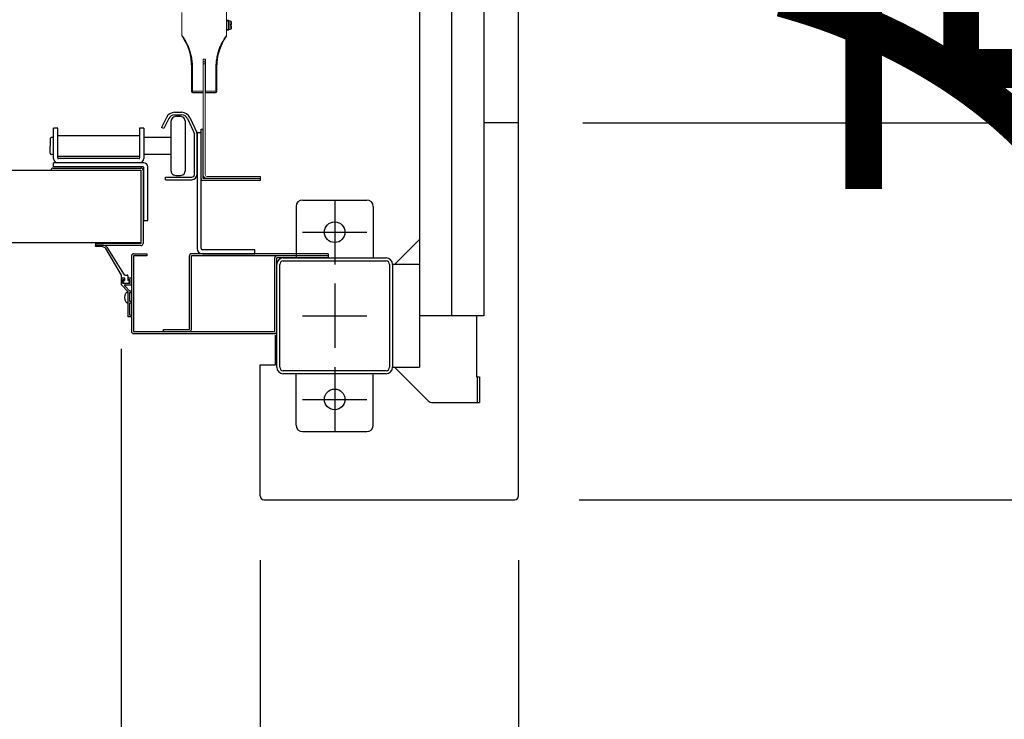
# Model space of a CAD drawing. Extents: x 755 to 41334, y -5742 to 22569.
# Drawn here: x 16760 to 17525, y 10037 to 10581 of the extents above; entities that cross this region are included whole.
import ezdxf

# ---------------------------------------------------------------- set-up
doc = ezdxf.new("R2010")
doc.units = 0
doc.header["$LTSCALE"] = 20
doc.header["$PDMODE"] = 3
doc.header["$PDSIZE"] = 2
doc.linetypes.add('CENTER', pattern=[2, 1.25, -0.25, 0.25, -0.25])
doc.linetypes.add('SLD-Solid', pattern=[0])
doc.layers.get('0').update_dxf_attribs({"linetype": 'CONTINUOUS'})
doc.layers.get('DEFPOINTS').update_dxf_attribs({"linetype": 'CONTINUOUS'})
for name, color, linetype in [('センター', 3, 'CENTER'), ('寸法', 4, 'CONTINUOUS'), ('部品', 7, 'CONTINUOUS'), ('部品1', 7, 'CONTINUOUS')]:
    doc.layers.add(name, color=color, linetype=linetype)
doc.styles.add('STYLE1', font='isocp.shx', dxfattribs={"bigfont": 'bigfont.shx'})
doc.dimstyles.new('INABA_S100-2023', dxfattribs={"dimscale": 100, "dimtxt": 3, "dimasz": 2.5, "dimexe": 1.5, "dimexo": 0.5, "dimgap": 1, "dimtad": 3, "dimdec": 1, "dimdsep": 46, "dimtxsty": 'STYLE1', "dimblk1": 'DOTSMALL', "dimblk2": 'DOTSMALL', "dimsah": 1, "dimcen": 0, "dimclrt": 7, "dimadec": 0, "dimazin": 0, "dimtfac": 1, "dimtdec": 1, "dimtix": 1, "dimtmove": 0, "dimatfit": 3, "dimldrblk": 'DOTSMALL', "dimfxl": 1, "dimtolj": 1, "dimtzin": 0, "dimarcsym": 0})

# ---------------------------------------------------------------- blocks, each defined once
blk = doc.blocks.new('_DOTSMALL')
at = {"color": 0, "linetype": 'ByBlock', "ltscale": 50, "const_width": 0.5}
blk.add_lwpolyline([(-0.0625, 0, 1), (0.0625, 0, 1)], format="xyb", close=True, dxfattribs=at)
blk = doc.blocks.new('*D38')
at = {"layer": 'DEFPOINTS', "color": 0, "ltscale": 50}
for p in [(17147.6, 13000.3), (17147.6, 10500.3), (20495.98, 10500.3)]:
    blk.add_point(p, dxfattribs=at)
at = {"layer": '寸法', "color": 0, "lineweight": -2, "ltscale": 50}
for p, q in [((17197.6, 13000.3), (20645.98, 13000.3)), ((20495.98, 13000.3), (20495.98, 10500.3)), ((17197.6, 10500.3), (20645.98, 10500.3))]:
    blk.add_line(p, q, dxfattribs=at)
at = {"layer": '寸法', "color": 0, "lineweight": -2, "ltscale": 50, "xscale": 250, "yscale": 250, "zscale": 250}
for p, rotation in [((20495.98, 13000.3), 90), ((20495.98, 10500.3), 270)]:
    blk.add_blockref('_DOTSMALL', p, dxfattribs=dict(at, rotation=rotation))
at = {"layer": '寸法', "color": 7, "ltscale": 50, "insert": (19995.95, 11750.3), "char_height": 300, "attachment_point": 5, "rotation": 90, "style": 'STYLE1'}
blk.add_mtext('\\A1;500×5\\P=2500', dxfattribs=at)
blk = doc.blocks.new('*D39')
at = {"layer": 'DEFPOINTS', "color": 0, "ltscale": 50}
for p in [(17147.6, 10500.3), (17144.6, 10207.3), (20495.98, 10207.3)]:
    blk.add_point(p, dxfattribs=at)
at = {"layer": '寸法', "color": 0, "lineweight": -2, "ltscale": 50}
for p, q in [((17197.6, 10500.3), (20645.98, 10500.3)), ((20495.98, 10500.3), (20495.98, 10207.3)), ((17194.6, 10207.3), (20645.98, 10207.3)), ((20495.98, 10207.3), (20495.98, 9196.21))]:
    blk.add_line(p, q, dxfattribs=at)
at = {"layer": '寸法', "color": 0, "lineweight": -2, "ltscale": 50, "xscale": 250, "yscale": 250, "zscale": 250}
for p, rotation in [((20495.98, 10500.3), 90), ((20495.98, 10207.3), 270)]:
    blk.add_blockref('_DOTSMALL', p, dxfattribs=dict(at, rotation=rotation))
at = {"layer": '寸法', "color": 7, "ltscale": 50, "insert": (20245.95, 9576.75), "char_height": 300, "attachment_point": 5, "rotation": 90, "style": 'STYLE1'}
blk.add_mtext('\\A1;293', dxfattribs=at)
blk = doc.blocks.new('*D40')
at = {"layer": 'DEFPOINTS', "color": 0, "ltscale": 50}
for p in [(17144.6, 16093.3), (17144.6, 10207.3), (21712.07, 10207.3)]:
    blk.add_point(p, dxfattribs=at)
at = {"layer": '寸法', "color": 0, "lineweight": -2, "ltscale": 50}
for p, q in [((17194.6, 16093.3), (21862.07, 16093.3)), ((21712.07, 16093.3), (21712.07, 10207.3)), ((17194.6, 10207.3), (21862.07, 10207.3))]:
    blk.add_line(p, q, dxfattribs=at)
at = {"layer": '寸法', "color": 0, "lineweight": -2, "ltscale": 50, "xscale": 250, "yscale": 250, "zscale": 250}
for p, rotation in [((21712.07, 16093.3), 90), ((21712.07, 10207.3), 270)]:
    blk.add_blockref('_DOTSMALL', p, dxfattribs=dict(at, rotation=rotation))
at = {"layer": '寸法', "color": 7, "ltscale": 50, "insert": (21462.07, 13150.3), "char_height": 300, "attachment_point": 5, "rotation": 90, "style": 'STYLE1'}
blk.add_mtext('\\A1;5886', dxfattribs=at)
blk = doc.blocks.new('*D53')
at = {"layer": 'DEFPOINTS', "color": 0, "ltscale": 50}
for p in [(17226.6, 11880.3), (18792.33, 11880.3), (17226.6, 11012.3)]:
    blk.add_point(p, dxfattribs=at)
at = {"layer": '寸法', "color": 0, "lineweight": -2, "ltscale": 50}
for p, q in [((18792.33, 11880.3), (18792.33, 12130.3)), ((17276.6, 11880.3), (18942.33, 11880.3)), ((18792.33, 11012.3), (18792.33, 11880.3)), ((17276.6, 11012.3), (18942.33, 11012.3)), ((18792.33, 11012.3), (18792.33, 10762.3))]:
    blk.add_line(p, q, dxfattribs=at)
at = {"layer": '寸法', "color": 0, "lineweight": -2, "ltscale": 50, "xscale": 250, "yscale": 250, "zscale": 250}
for p, rotation in [((18792.33, 11880.3), 270), ((18792.33, 11012.3), 90)]:
    blk.add_blockref('_DOTSMALL', p, dxfattribs=dict(at, rotation=rotation))
at = {"layer": '寸法', "color": 7, "ltscale": 50, "insert": (18042.33, 11446.3), "char_height": 300, "attachment_point": 5, "rotation": 90, "style": 'STYLE1'}
blk.add_mtext('\\A1;有効開口部\\P間口\\P868', dxfattribs=at)
blk = doc.blocks.new('*D70')
at = {"layer": 'DEFPOINTS', "color": 0, "ltscale": 50}
for p in [(4861.6, 10210.3), (17147.6, 10210.3), (17147.6, 6955.44)]:
    blk.add_point(p, dxfattribs=at)
at = {"layer": '寸法', "color": 0, "lineweight": -2, "ltscale": 50}
for p, q in [((4861.6, 10160.3), (4861.6, 6805.44)), ((17147.6, 10160.3), (17147.6, 6805.44)), ((4861.6, 6955.44), (17147.6, 6955.44))]:
    blk.add_line(p, q, dxfattribs=at)
at = {"layer": '寸法', "color": 0, "lineweight": -2, "ltscale": 50, "xscale": 250, "yscale": 250, "zscale": 250, "rotation": 180}
blk.add_blockref('_DOTSMALL', (4861.6, 6955.44), dxfattribs=at)
at = {"layer": '寸法', "color": 0, "lineweight": -2, "ltscale": 50, "xscale": 250, "yscale": 250, "zscale": 250}
blk.add_blockref('_DOTSMALL', (17147.6, 6955.44), dxfattribs=at)
at = {"layer": '寸法', "color": 7, "ltscale": 50, "insert": (11004.6, 7205.47), "char_height": 300, "attachment_point": 5, "style": 'STYLE1'}
blk.add_mtext('\\A1;12286', dxfattribs=at)
blk = doc.blocks.new('*D71')
at = {"layer": 'DEFPOINTS', "color": 0, "ltscale": 50}
for p in [(16946.6, 10210.3), (17147.6, 10210.3), (17147.6, 8254.3)]:
    blk.add_point(p, dxfattribs=at)
at = {"layer": '寸法', "color": 0, "lineweight": -2, "ltscale": 50}
for p, q in [((16946.6, 10160.3), (16946.6, 8104.3)), ((17147.6, 10160.3), (17147.6, 8104.3)), ((16946.6, 8254.3), (17147.6, 8254.3)), ((17147.6, 8254.3), (18085.22, 8254.3))]:
    blk.add_line(p, q, dxfattribs=at)
at = {"layer": '寸法', "color": 0, "lineweight": -2, "ltscale": 50, "xscale": 250, "yscale": 250, "zscale": 250, "rotation": 180}
blk.add_blockref('_DOTSMALL', (16946.6, 8254.3), dxfattribs=at)
at = {"layer": '寸法', "color": 0, "lineweight": -2, "ltscale": 50, "xscale": 250, "yscale": 250, "zscale": 250}
blk.add_blockref('_DOTSMALL', (17147.6, 8254.3), dxfattribs=at)
at = {"layer": '寸法', "color": 7, "ltscale": 50, "insert": (17741.41, 8504.33), "char_height": 300, "attachment_point": 5, "style": 'STYLE1'}
blk.add_mtext('\\A1;201', dxfattribs=at)
blk = doc.blocks.new('*D73')
at = {"layer": 'DEFPOINTS', "color": 0, "ltscale": 50}
for p in [(11170.6, 10374.71), (16838.6, 10374.71), (11170.6, 8254.3)]:
    blk.add_point(p, dxfattribs=at)
at = {"layer": '寸法', "color": 0, "lineweight": -2, "ltscale": 50}
for p, q in [((11170.6, 10324.71), (11170.6, 8104.3)), ((16838.6, 10324.71), (16838.6, 8104.3)), ((16838.6, 8254.3), (11170.6, 8254.3))]:
    blk.add_line(p, q, dxfattribs=at)
at = {"layer": '寸法', "color": 0, "lineweight": -2, "ltscale": 50, "xscale": 250, "yscale": 250, "zscale": 250, "rotation": 180}
blk.add_blockref('_DOTSMALL', (11170.6, 8254.3), dxfattribs=at)
at = {"layer": '寸法', "color": 0, "lineweight": -2, "ltscale": 50, "xscale": 250, "yscale": 250, "zscale": 250}
blk.add_blockref('_DOTSMALL', (16838.6, 8254.3), dxfattribs=at)
at = {"layer": '寸法', "color": 7, "ltscale": 50, "insert": (14004.6, 8754.3), "char_height": 300, "attachment_point": 5, "style": 'STYLE1'}
blk.add_mtext('\\A1;有効開口部間口\\P5668', dxfattribs=at)
blk = doc.blocks.new('*D74')
at = {"layer": 'DEFPOINTS', "color": 0, "ltscale": 50}
for p in [(16838.6, 10374.71), (16946.6, 10210.3), (16946.6, 8254.3)]:
    blk.add_point(p, dxfattribs=at)
at = {"layer": '寸法', "color": 0, "lineweight": -2, "ltscale": 50}
for p, q in [((16838.6, 10324.71), (16838.6, 8104.3)), ((16946.6, 10160.3), (16946.6, 8104.3)), ((16838.6, 8254.3), (16588.6, 8254.3)), ((16838.6, 8254.3), (16946.6, 8254.3)), ((16946.6, 8254.3), (17196.6, 8254.3))]:
    blk.add_line(p, q, dxfattribs=at)
at = {"layer": '寸法', "color": 0, "lineweight": -2, "ltscale": 50, "xscale": 250, "yscale": 250, "zscale": 250}
blk.add_blockref('_DOTSMALL', (16838.6, 8254.3), dxfattribs=at)
at = {"layer": '寸法', "color": 0, "lineweight": -2, "ltscale": 50, "xscale": 250, "yscale": 250, "zscale": 250, "rotation": 180}
blk.add_blockref('_DOTSMALL', (16946.6, 8254.3), dxfattribs=at)
at = {"layer": '寸法', "color": 7, "ltscale": 50, "insert": (16542.7, 8476.87), "char_height": 300, "attachment_point": 5, "style": 'STYLE1'}
blk.add_mtext('\\A1;108', dxfattribs=at)

msp = doc.modelspace()

# ---------------------------------------------------------------- linework, layer by layer
at = {"layer": 'センター', "ltscale": 50}
msp.add_line((17095.6, 10350.3), (17095.6, 15950.3), dxfattribs=at)
at = {"layer": 'センター', "ltscale": 5}
for p, q in [((17004.6, 10440.3), (17004.6, 10390.3)), ((16979.6, 10415.3), (17029.6, 10415.3)), ((17004.6, 10375.3), (17004.6, 10325.3)), ((16979.6, 10350.3), (17029.6, 10350.3)), ((17004.6, 10310.3), (17004.6, 10260.3)), ((16979.6, 10285.3), (17029.6, 10285.3))]:
    msp.add_line(p, q, dxfattribs=at)
at = {"layer": '部品', "linetype": 'SLD-Solid', "lineweight": 15}
for p, q in [((16920.62, 10568.35), (16920.62, 10623.63)), ((16885.7, 10585.98), (16885.7, 10568.35)), ((16920.62, 10579.54), (16920.63, 10579.43)), ((16920.62, 10573.03), (16920.63, 10573.13)), ((16920.63, 10580.18), (16921.47, 10580.18)), ((16920.63, 10580.18), (16920.63, 10579.68)), ((16920.63, 10579.68), (16920.63, 10579.47)), ((16921.47, 10579.68), (16920.63, 10579.68)), ((16920.63, 10579.47), (16920.83, 10579.47)), ((16920.63, 10579.47), (16920.63, 10579.43)), ((16920.63, 10579.43), (16920.63, 10573.13)), ((16920.63, 10577.11), (16920.66, 10577.11)), ((16920.78, 10575.46), (16920.63, 10575.46)), ((16920.63, 10573.13), (16920.63, 10573.1)), ((16920.63, 10573.1), (16920.63, 10572.89)), ((16920.63, 10573.1), (16920.83, 10573.1)), ((16920.63, 10572.89), (16921.47, 10572.89)), ((16920.63, 10572.89), (16920.63, 10572.38)), ((16920.66, 10577.11), (16920.72, 10577.11)), ((16920.72, 10577.11), (16920.83, 10577.11)), ((16920.83, 10575.46), (16920.78, 10575.46)), ((16920.83, 10579.47), (16920.83, 10573.1)), ((16921.47, 10580.18), (16921.47, 10579.68)), ((16921.98, 10580.18), (16921.47, 10580.18)), ((16921.47, 10579.68), (16921.47, 10579.47)), ((16921.47, 10579.47), (16921.98, 10579.47)), ((16921.47, 10573.1), (16921.98, 10573.1)), ((16921.47, 10573.1), (16921.47, 10572.89)), ((16921.47, 10572.89), (16921.47, 10572.38)), ((16921.98, 10580.18), (16921.98, 10579.47)), ((16921.98, 10573.1), (16921.98, 10579.47)), ((16922.23, 10578.06), (16921.98, 10578.06)), ((16921.98, 10574.51), (16922.23, 10574.51)), ((16921.98, 10573.1), (16921.98, 10572.38)), ((16923.41, 10579.68), (16922.23, 10579.68)), ((16922.23, 10579.68), (16922.23, 10572.88)), ((16922.23, 10572.88), (16923.41, 10572.88)), ((16923.41, 10576.78), (16923.41, 10579.68)), ((16923.41, 10576.78), (16923.41, 10575.79)), ((16923.41, 10572.88), (16923.41, 10575.79)), ((16920.62, 10568.35), (16920.62, 10571.68)), ((16920.63, 10572.38), (16921.47, 10572.38)), ((16921.47, 10572.38), (16921.98, 10572.38)), ((16902.29, 10525), (16902.29, 10549.71)), ((16902.29, 10549.71), (16904.04, 10549.71)), ((16902.3, 10549.71), (16902.3, 10525.83)), ((16904.03, 10549.71), (16904.03, 10525.83)), ((16904.04, 10549.71), (16904.04, 10525)), ((16893.5, 10543.61), (16893.26, 10543.61)), ((16893.26, 10543.61), (16893.26, 10524.71)), ((16894.06, 10543.61), (16893.5, 10543.61)), ((16893.5, 10524.95), (16893.5, 10543.61)), ((16894.06, 10543.61), (16894.06, 10524.95)), ((16902.4, 10547.75), (16903.92, 10547.75)), ((16902.4, 10546.23), (16902.4, 10547.75)), ((16903.92, 10546.23), (16902.4, 10546.23)), ((16902.4, 10462.49), (16902.4, 10546.23)), ((16903.92, 10547.75), (16903.92, 10546.23)), ((16903.92, 10546.23), (16903.92, 10462.49)), ((16912.27, 10524.95), (16912.27, 10543.61)), ((16912.82, 10543.61), (16912.27, 10543.61)), ((16912.82, 10543.61), (16913.07, 10543.61)), ((16912.82, 10543.61), (16912.82, 10524.95)), ((16913.07, 10524.71), (16913.07, 10543.61)), ((16893.26, 10524.71), (16893.5, 10524.95)), ((16894.06, 10524.95), (16893.5, 10524.95)), ((16894.67, 10523.79), (16894.42, 10523.54)), ((16894.42, 10523.54), (16901.44, 10523.54)), ((16901.44, 10523.54), (16901.56, 10523.79)), ((16901.56, 10523.79), (16902.4, 10523.79)), ((16901.58, 10523.79), (16902.4, 10523.79)), ((16902.3, 10525.83), (16902.31, 10524.19)), ((16902.4, 10525.83), (16902.3, 10525.83)), ((16902.31, 10524.19), (16902.4, 10524.19)), ((16902.32, 10523.82), (16902.31, 10523.83)), ((16902.4, 10523.82), (16902.32, 10523.82)), ((16904.03, 10525.83), (16903.92, 10525.83)), ((16903.92, 10524.19), (16904.02, 10524.19)), ((16904.01, 10523.82), (16903.92, 10523.82)), ((16903.92, 10523.79), (16904.74, 10523.79)), ((16903.92, 10523.79), (16904.76, 10523.79)), ((16904.02, 10523.83), (16904.01, 10523.82)), ((16904.03, 10525.83), (16904.02, 10524.19)), ((16904.67, 10523.61), (16904.86, 10523.59)), ((16904.76, 10523.79), (16904.86, 10523.59)), ((16906.79, 10523.54), (16911.9, 10523.54)), ((16906.79, 10523.54), (16906.79, 10523.54)), ((16911.9, 10523.54), (16911.66, 10523.79)), ((16912.27, 10524.95), (16912.82, 10524.95)), ((16912.82, 10524.95), (16913.07, 10524.71)), ((16902.4, 10462.49), (16902.4, 10460.15)), ((16902.4, 10460.15), (16902.42, 10459.85)), ((16902.41, 10459.85), (16902.4, 10460.15)), ((16902.42, 10459.85), (16902.41, 10459.85)), ((16903.92, 10460.15), (16903.92, 10462.49)), ((16903.92, 10460.15), (16903.95, 10459.85)), ((16905.45, 10458.63), (16942.79, 10458.63)), ((16942.79, 10458.63), (16946.85, 10458.63)), ((16946.85, 10458.63), (16946.85, 10457.1)), ((16942.79, 10457.1), (16905.45, 10457.1)), ((16946.85, 10457.1), (16942.79, 10457.1))]:
    msp.add_line(p, q, dxfattribs=at)
at = {"layer": '部品', "linetype": 'Continuous'}
for p, q in [((16873.81, 10504.57), (16870.01, 10496.78)), ((16880.1, 10508.5), (16885.6, 10508.5)), ((16880.1, 10506.5), (16885.6, 10506.5)), ((16891.94, 10504.46), (16897.41, 10492.73)), ((16789.29, 10496.3), (16786.09, 10496.3)), ((16786.09, 10472.5), (16786.09, 10496.3)), ((16789.29, 10473), (16789.29, 10496.3)), ((16856.09, 10496.3), (16852.89, 10496.3)), ((16852.89, 10496.3), (16852.89, 10473)), ((16856.09, 10496.3), (16856.09, 10472.5)), ((16871.81, 10495.9), (16870.01, 10496.78)), ((16875.61, 10503.69), (16871.81, 10495.9)), ((16890.13, 10503.61), (16895.6, 10491.89)), ((16852.89, 10490.25), (16789.29, 10490.25)), ((16895.6, 10460.1), (16895.6, 10491.89)), ((16897.6, 10492.5), (16897.6, 10402.7)), ((16900.8, 10492.5), (16897.6, 10492.5)), ((16897.6, 10460.1), (16897.6, 10491.89)), ((16900.8, 10456.7), (16900.8, 10495.5)), ((16900.8, 10402.7), (16900.8, 10492.5)), ((16902.4, 10457.1), (16902.4, 10495.5)), ((16789.29, 10474.35), (16852.89, 10474.35)), ((16786.09, 10466.1), (16786.09, 10469.3)), ((16856.09, 10469.3), (16786.09, 10469.3)), ((16855.59, 10466.1), (16786.09, 10466.1)), ((16852.39, 10472.5), (16789.79, 10472.5)), ((16856.09, 10424.3), (16856.09, 10465.6)), ((16859.29, 10424.3), (16859.29, 10466.1)), ((16873.1, 10458.1), (16893.6, 10458.1)), ((16873.1, 10456.1), (16873.1, 10458.1)), ((16873.1, 10456.1), (16893.6, 10456.1)), ((16856.09, 10424.3), (16859.29, 10424.3)), ((16942.6, 10401.7), (16901.8, 10401.7)), ((16901.8, 10398.5), (16942.6, 10398.5)), ((16942.6, 10398.5), (16942.6, 10401.7))]:
    msp.add_line(p, q, dxfattribs=at)
at = {"layer": '部品'}
for p, q in [((16877.35, 10462.76), (16877.35, 10501.84)), ((16888.35, 10501.84), (16888.35, 10462.76)), ((16786.09, 10488.8), (16784.35, 10488.8)), ((16877.35, 10488.8), (16856.09, 10488.8)), ((16900.8, 10495.5), (16902.4, 10495.5)), ((16783.35, 10487.8), (16783.35, 10482.3)), ((16783.35, 10476.8), (16783.35, 10482.3)), ((16786.09, 10475.8), (16784.35, 10475.8)), ((16877.35, 10475.8), (16856.09, 10475.8)), ((11165.86, 10463.55), (16843.34, 10463.55)), ((16785.6, 10465.15), (16854, 10465.15)), ((16785.6, 10463.55), (16854, 10463.55)), ((16854, 10463.55), (16854, 10406.55)), ((16854, 10463.55), (16854, 10463.55)), ((16855.6, 10463.55), (16855.6, 10406.55)), ((16854, 10456.55), (16854, 10456.55)), ((16946.8, 10455.5), (16902, 10455.5)), ((16946.8, 10457.1), (16902.4, 10457.1)), ((16946.8, 10455.5), (16946.8, 10457.1)), ((16854, 10407.05), (11155.2, 10407.05)), ((16854, 10406.55), (16818.6, 10406.55)), ((16818.6, 10406.55), (16818.6, 10404.95)), ((16854, 10404.95), (16818.6, 10404.95)), ((16823.83, 10405.3), (16818.93, 10405.3)), ((16824.24, 10403.95), (16818.93, 10404.3)), ((16838.85, 10382), (16826.74, 10402.5)), ((16827.45, 10403.68), (16840.28, 10383.04)), ((16838.85, 10380), (16838.85, 10382)), ((16842.04, 10382), (16843.35, 10382)), ((16843.85, 10381.5), (16843.85, 10377.8)), ((16838.6, 10379), (16838.6, 10374.71)), ((16838.75, 10374.35), (16844.1, 10369)), ((16841.1, 10379.5), (16839.1, 10379.5)), ((16841.35, 10379.5), (16839.35, 10379.5)), ((16841.1, 10378.3), (16839.75, 10378.3)), ((16839.75, 10378.3), (16839.75, 10375.7)), ((16839.75, 10375.7), (16845.45, 10375.7)), ((16841.1, 10379.5), (16841.1, 10378.3)), ((16841.1, 10377.8), (16841.35, 10377.8)), ((16841.1, 10375.7), (16844.1, 10375.7)), ((16841.35, 10377.8), (16841.35, 10379.5)), ((16841.75, 10374.5), (16846.1, 10374.5)), ((16844.1, 10377.8), (16843.85, 10377.8)), ((16846.1, 10379.5), (16844.1, 10379.5)), ((16844.1, 10378.3), (16844.1, 10379.5)), ((16845.45, 10378.3), (16844.1, 10378.3)), ((16845.45, 10375.7), (16845.45, 10378.3)), ((16846.6, 10375), (16846.6, 10379)), ((16841.32, 10373.48), (16845.3, 10369.5)), ((16843.6, 10368.5), (16843.3, 10368.5)), ((16844.1, 10349.5), (16844.1, 10369)), ((16846.6, 10369.5), (16845.3, 10369.5)), ((16845.3, 10361.5), (16845.3, 10368.3)), ((16845.3, 10368.3), (16846.6, 10368.3)), ((16846.6, 10368.3), (16846.6, 10369.5)), ((16843.6, 10360.5), (16843.3, 10360.5)), ((16846.6, 10361.5), (16845.3, 10361.5)), ((16845.3, 10350.7), (16845.3, 10360.3)), ((16845.3, 10360.3), (16846.6, 10360.3)), ((16846.6, 10360.3), (16846.6, 10361.5)), ((16846.6, 10350.7), (16845.3, 10350.7)), ((16846.6, 10349.5), (16846.6, 10350.7)), ((16846.6, 10349.5), (16844.1, 10349.5))]:
    msp.add_line(p, q, dxfattribs=at)
at = {"layer": '部品', "linetype": 'SLD-Solid', "lineweight": 15}
for centre, radius, start, end in [((16923.41, 10578.67), 1.02, 0, 90), ((16923.41, 10573.9), 1.02, 270, 0), ((16850.13, 10543.61), 43.13, 0, 33.96092), ((16956.2, 10543.61), 43.13, 146.03908, 180), ((16894.67, 10524.95), 1.17, 180.02034, 269.97971), ((16911.66, 10524.95), 1.17, 270.02029, 359.97966), ((16905.45, 10460.15), 3.05, 185.72071, 270), ((16905.45, 10460.15), 1.52, 191.49946, 270)]:
    msp.add_arc(centre, radius, start, end, dxfattribs=at)
at = {"layer": '部品', "linetype": 'Continuous'}
for centre, radius, start, end in [((16880.1, 10501.5), 7, 90, 154), ((16880.1, 10501.5), 5, 90, 154), ((16885.6, 10501.5), 7, 25, 90), ((16885.6, 10501.5), 5, 25, 90), ((16895.6, 10491.89), 2, 0, 25), ((16789.29, 10472.5), 3.2, 180, 270), ((16789.79, 10473), 0.5, 180, 270), ((16852.39, 10473), 0.5, 270, 0), ((16852.89, 10472.5), 3.2, 270, 0), ((16855.59, 10465.6), 0.5, 0, 90), ((16856.09, 10466.1), 3.2, 0, 90), ((16893.6, 10460.1), 4, 270, 0), ((16893.6, 10460.1), 2, 270, 0), ((16901.8, 10402.7), 4.2, 180, 270), ((16901.8, 10402.7), 1, 180, 270)]:
    msp.add_arc(centre, radius, start, end, dxfattribs=at)
at = {"layer": '部品'}
for centre, radius, start, end in [((16880.35, 10501.84), 3, 110.92483, 180), ((16882.85, 10495.3), 10, 69.07517, 110.92483), ((16885.35, 10501.84), 3, 0, 69.07517), ((16784.35, 10487.8), 1, 90, 180), ((16784.35, 10476.8), 1, 180, 270), ((16785.6, 10463.55), 1.6, 90, 180), ((16854, 10463.55), 1.6, 0, 90), ((16880.35, 10462.76), 3, 180, 249.07517), ((16882.85, 10469.3), 10, 249.07517, 290.92483), ((16885.35, 10462.76), 3, 290.92483, 0), ((16902, 10456.7), 1.2, 180, 270), ((16818.94, 10404.8), 0.5, 90.35961, 268.85288), ((16823.75, 10400.3), 5, 42.45471, 89.0924), ((16854, 10406.55), 1.6, 270, 0), ((16823.72, 10400.18), 3.81, 37.46638, 82.10677), ((16842.04, 10384), 2, 208.67381, 270), ((16843.35, 10381.5), 0.5, 0, 90), ((16839.1, 10379), 0.5, 90, 180), ((16839.1, 10374.71), 0.5, 180, 225), ((16839.35, 10380), 0.5, 180, 270), ((16841.1, 10376.75), 1.05, 90, 180), ((16841.1, 10376.75), 1.05, 180, 270), ((16841.75, 10373.9), 0.6, 90, 225), ((16844.1, 10376.75), 1.05, 0, 90), ((16844.1, 10376.75), 1.05, 270, 0), ((16846.1, 10379), 0.5, 0, 90), ((16846.1, 10375), 0.5, 270, 0), ((16847.8, 10364.5), 6.5, 148.10921, 211.89079), ((16843.3, 10367.3), 1.2, 90, 148.10921), ((16843.6, 10368), 0.5, 0, 90), ((16843.3, 10361.7), 1.2, 211.89079, 270), ((16843.6, 10361), 0.5, 270, 0)]:
    msp.add_arc(centre, radius, start, end, dxfattribs=at)
at = {"layer": '部品', "linetype": 'SLD-Solid', "lineweight": 15}
for centre, major_axis, ratio, start_param, end_param in [((16894.42, 10524.71), (-0.826, -0.826), 0.999695, 5.497939, 7.068431), ((16894.42, 10524.71), (0.826, 0.826), 0.999695, 2.356347, 3.926839), ((16903.16, 10524.71), (17.46, 0), 0.016287, 1.620967, 2.119213), ((16903.16, 10523.54), (16.29, 0), 0.017455, 1.623336, 2.119213), ((16901.44, 10524.31), (-0.341, -0.682), 0.99981, 0.463541, 1.286856), ((16901.44, 10524.31), (-0.341, -0.682), 0.99981, 0.463541, 1.286856), ((16902.32, 10524.33), (0, -0.508), 0.017455, 4.974188, 6.265732), ((16904.01, 10524.33), (0, -0.508), 0.017455, 0.017453, 1.308997), ((16903.16, 10523.54), (16.29, 0), 0.017455, 1.022379, 1.517849), ((16903.16, 10524.71), (17.46, 0), 0.016287, 1.022379, 1.520245), ((16904.85, 10524.37), (0.178, -0.755), 0.980675, 5.326244, 5.807504), ((16904.01, 10523.54), (2.78, 0), 0.017455, 0.017453, 1.261073), ((16911.9, 10524.71), (0.826, -0.826), 0.999695, 5.497939, 7.068431), ((16911.9, 10524.71), (-0.826, 0.826), 0.999695, 2.356347, 3.926839)]:
    msp.add_ellipse(centre, major_axis=major_axis, ratio=ratio, start_param=start_param, end_param=end_param, dxfattribs=at)
for points, knots in [([(16920.78, 10575.46), (16920.77, 10575.64), (16920.74, 10576.01), (16920.7, 10576.6), (16920.67, 10576.95), (16920.66, 10577.11)], [0, 0, 0, 0, 0.344117, 0.688248, 1, 1, 1, 1]), ([(16920.83, 10575.6), (16920.82, 10575.79), (16920.79, 10576.16), (16920.75, 10576.7), (16920.73, 10577), (16920.72, 10577.11)], [0, 0, 0, 0, 0.377787, 0.755593, 1, 1, 1, 1]), ([(16923.41, 10576.78), (16923.53, 10576.78), (16923.75, 10576.78), (16924.06, 10576.78), (16924.28, 10576.78), (16924.41, 10576.78), (16924.42, 10576.78), (16924.43, 10576.78)], [0, 0, 0, 0, 0.211106, 0.422185, 0.634061, 0.848114, 1, 1, 1, 1]), ([(16923.41, 10575.79), (16923.53, 10575.79), (16923.75, 10575.79), (16924.06, 10575.79), (16924.28, 10575.79), (16924.41, 10575.79), (16924.42, 10575.79), (16924.43, 10575.79)], [0, 0, 0, 0, 0.211106, 0.422185, 0.634061, 0.848114, 1, 1, 1, 1]), ([(16924.43, 10576.78), (16924.43, 10576.91), (16924.43, 10577.17), (16924.43, 10577.54), (16924.43, 10577.86), (16924.43, 10578.15), (16924.43, 10578.38), (16924.43, 10578.54), (16924.43, 10578.65), (16924.43, 10578.66), (16924.43, 10578.67)], [0, 0, 0, 0, 0.12538, 0.249955, 0.375015, 0.500001, 0.625156, 0.750048, 0.874706, 1, 1, 1, 1]), ([(16924.43, 10573.9), (16924.43, 10573.91), (16924.43, 10573.92), (16924.43, 10574.03), (16924.43, 10574.19), (16924.43, 10574.42), (16924.43, 10574.7), (16924.43, 10575.03), (16924.43, 10575.4), (16924.43, 10575.66), (16924.43, 10575.79)], [0, 0, 0, 0, 0.125379, 0.249955, 0.375015, 0.500001, 0.625157, 0.750048, 0.874706, 1, 1, 1, 1]), ([(16885.7, 10568.35), (16885.71, 10568.35), (16885.72, 10568.36), (16885.83, 10568.24), (16885.98, 10568.05), (16886.19, 10567.79), (16886.44, 10567.45), (16886.73, 10567.05), (16887.05, 10566.59), (16887.4, 10566.06), (16887.81, 10565.43), (16888.27, 10564.67), (16888.8, 10563.77), (16889.32, 10562.8), (16889.9, 10561.66), (16890.51, 10560.35), (16891.14, 10558.86), (16891.72, 10557.31), (16892.28, 10555.61), (16892.79, 10553.79), (16893.24, 10551.84), (16893.6, 10549.84), (16893.86, 10547.79), (16894.03, 10545.7), (16894.05, 10544.3), (16894.06, 10543.61)], [0, 0, 0, 0, 0.03533, 0.064877, 0.094426, 0.1251, 0.155777, 0.184821, 0.213869, 0.243679, 0.273492, 0.311875, 0.350266, 0.389668, 0.429076, 0.479878, 0.530691, 0.582617, 0.63455, 0.694334, 0.75419, 0.81399, 0.875972, 0.938014, 1, 1, 1, 1]), ([(16885.9, 10567.7), (16885.83, 10567.82), (16885.72, 10568.02), (16885.71, 10568.25), (16885.7, 10568.35)], [0, 0, 0, 0, 0.568668, 1, 1, 1, 1]), ([(16885.7, 10568.35), (16885.71, 10568.22), (16885.73, 10567.99), (16885.85, 10567.79), (16885.9, 10567.7)], [0, 0, 0, 0, 0.568692, 1, 1, 1, 1]), ([(16893.5, 10543.61), (16893.49, 10544.4), (16893.46, 10546), (16893.25, 10548.4), (16892.91, 10550.77), (16892.45, 10553.1), (16891.93, 10555.15), (16891.38, 10556.93), (16890.86, 10558.43), (16890.28, 10559.89), (16889.68, 10561.29), (16889.05, 10562.6), (16888.41, 10563.82), (16887.83, 10564.83), (16887.34, 10565.64), (16886.93, 10566.29), (16886.57, 10566.83), (16886.28, 10567.25), (16886.06, 10567.54), (16885.92, 10567.7), (16885.91, 10567.7), (16885.9, 10567.7)], [0, 0, 0, 0, 0.0740256, 0.1483411, 0.2227102, 0.2969375, 0.3708889, 0.4224582, 0.4741497, 0.5257943, 0.5772994, 0.6287628, 0.6803309, 0.7317127, 0.770245, 0.8088691, 0.8473618, 0.8865091, 0.9258089, 0.9649277, 1, 1, 1, 1]), ([(16912.27, 10543.61), (16912.28, 10544.28), (16912.29, 10545.63), (16912.45, 10547.65), (16912.7, 10549.67), (16913.05, 10551.7), (16913.51, 10553.72), (16914.03, 10555.58), (16914.59, 10557.28), (16915.17, 10558.82), (16915.8, 10560.32), (16916.41, 10561.64), (16916.99, 10562.77), (16917.51, 10563.74), (16918.04, 10564.65), (16918.51, 10565.42), (16918.92, 10566.05), (16919.26, 10566.57), (16919.59, 10567.04), (16919.88, 10567.44), (16920.13, 10567.78), (16920.34, 10568.04), (16920.49, 10568.23), (16920.6, 10568.36), (16920.62, 10568.35), (16920.62, 10568.35)], [0, 0, 0, 0, 0.059854, 0.119758, 0.179608, 0.241541, 0.303535, 0.36545, 0.416315, 0.467174, 0.519055, 0.570924, 0.609361, 0.647792, 0.687154, 0.726508, 0.755578, 0.784645, 0.814436, 0.844223, 0.873789, 0.903353, 0.934012, 0.96467, 1, 1, 1, 1]), ([(16920.43, 10567.7), (16920.42, 10567.7), (16920.4, 10567.7), (16920.27, 10567.54), (16920.05, 10567.25), (16919.75, 10566.83), (16919.39, 10566.29), (16918.98, 10565.64), (16918.49, 10564.83), (16917.92, 10563.82), (16917.28, 10562.6), (16916.65, 10561.29), (16916.04, 10559.89), (16915.47, 10558.43), (16914.94, 10556.93), (16914.39, 10555.15), (16913.87, 10553.1), (16913.41, 10550.77), (16913.08, 10548.4), (16912.87, 10546), (16912.84, 10544.4), (16912.82, 10543.61)], [0, 0, 0, 0, 0.035072, 0.074191, 0.113491, 0.152638, 0.191131, 0.229755, 0.268287, 0.319669, 0.371237, 0.422701, 0.474206, 0.52585, 0.577542, 0.629111, 0.703063, 0.77729, 0.851659, 0.925974, 1, 1, 1, 1]), ([(16920.62, 10568.35), (16920.61, 10568.2), (16920.59, 10567.97), (16920.47, 10567.77), (16920.43, 10567.7)], [0, 0, 0, 0, 0.645799, 1, 1, 1, 1]), ([(16920.43, 10567.7), (16920.49, 10567.82), (16920.6, 10568.02), (16920.62, 10568.25), (16920.62, 10568.35)], [0, 0, 0, 0, 0.568676, 1, 1, 1, 1]), ([(16901.58, 10523.79), (16901.58, 10523.79), (16901.57, 10523.79), (16901.57, 10523.79), (16901.56, 10523.79)], [0, 0, 0, 0, 0.758537, 1, 1, 1, 1]), ([(16902.29, 10525), (16902.29, 10524.86), (16902.29, 10524.6), (16902.29, 10524.25), (16902.3, 10524.02), (16902.3, 10523.86), (16902.3, 10523.84), (16902.31, 10523.83)], [0, 0, 0, 0, 0.2169351, 0.4338685, 0.6508573, 0.7917467, 1, 1, 1, 1]), ([(16904.02, 10523.83), (16904.03, 10523.84), (16904.03, 10523.87), (16904.04, 10524.07), (16904.04, 10524.37), (16904.04, 10524.7), (16904.04, 10524.91), (16904.04, 10525)], [0, 0, 0, 0, 0.208456, 0.425604, 0.64276, 0.859826, 1, 1, 1, 1]), ([(16904.76, 10523.79), (16904.76, 10523.79), (16904.75, 10523.79), (16904.75, 10523.79), (16904.74, 10523.79)], [0, 0, 0, 0, 0.241463, 1, 1, 1, 1])]:
    msp.add_open_spline(points, degree=3, knots=knots, dxfattribs=at)
at = {"layer": '部品1'}
for p, q in [((17147.6, 10210.3), (17147.6, 16090.3)), ((17147.6, 10500.3), (17120.6, 10500.3)), ((17051.2, 10390.3), (17070.6, 10409.7)), ((16846.6, 10396.9), (16846.6, 10338.1)), ((16848.2, 10398.5), (16858.6, 10398.5)), ((16858.6, 10396.9), (16848.2, 10396.9)), ((16858.6, 10396.9), (16848.2, 10396.9)), ((16848.2, 10396.9), (16848.2, 10338.1)), ((16858.6, 10398.5), (16858.6, 10396.9)), ((16891.6, 10339.7), (16891.6, 10396.9)), ((16999.6, 10398.5), (16893.2, 10398.5)), ((16893.2, 10339.7), (16893.2, 10396.9)), ((16999.6, 10396.9), (16893.2, 10396.9)), ((16999.6, 10398.5), (16999.6, 10395.3)), ((16999.6, 10397.6), (16999.6, 10395.3)), ((16958, 10338.1), (16958, 10395.3)), ((16999.6, 10395.3), (16959.6, 10395.3)), ((16959.6, 10338.1), (16959.6, 10395.3)), ((17115, 10350.3), (17115, 10302.8)), ((16848.2, 10338.1), (16958, 10338.1)), ((16848.2, 10336.5), (16958, 10336.5)), ((16871.6, 10338.1), (16871.6, 10339.7)), ((16871.6, 10339.7), (16891.6, 10339.7)), ((16958.6, 10312.3), (16958.6, 10335.3)), ((16946.6, 10312.3), (16958.6, 10312.3)), ((16946.6, 10210.3), (16946.6, 10312.3)), ((17051.2, 10310.3), (17077.24, 10284.27)), ((17115, 10302.8), (17117.1, 10302.8)), ((17115.5, 10302.8), (17115.5, 10282.8)), ((16949.6, 10207.3), (17144.6, 10207.3))]:
    msp.add_line(p, q, dxfattribs=at)
at = {"layer": '部品1', "ltscale": 50}
for p, q in [((17070.6, 15990.3), (17070.6, 10310.3)), ((17120.6, 15950.3), (17120.6, 10350.3)), ((17047.3, 10390.3), (17047.3, 10310.3)), ((17049.6, 10390.3), (17049.6, 10310.3)), ((17120.6, 10350.3), (17070.6, 10350.3))]:
    msp.add_line(p, q, dxfattribs=at)
at = {"layer": '部品1', "ltscale": 5}
for p, q in [((16974.6, 10435.3), (16974.6, 10395.3)), ((16979.6, 10440.3), (17029.6, 10440.3)), ((17034.6, 10435.3), (17034.6, 10395.3)), ((16959.6, 10310.3), (16959.6, 10390.3)), ((16961.9, 10310.3), (16961.9, 10390.3)), ((16964.6, 10395.3), (17044.6, 10395.3)), ((16964.6, 10393), (17044.6, 10393)), ((17044.6, 10307.6), (16964.6, 10307.6)), ((17044.6, 10305.3), (16964.6, 10305.3)), ((16974.6, 10265.3), (16974.6, 10305.3)), ((17034.6, 10265.3), (17034.6, 10305.3)), ((16979.6, 10260.3), (17029.6, 10260.3))]:
    msp.add_line(p, q, dxfattribs=at)
at = {"layer": '部品1', "ltscale": 10}
for p, q in [((17070.6, 10390.3), (17049.6, 10390.3)), ((17049.6, 10310.3), (17070.6, 10310.3)), ((17117.1, 10302.8), (17117.1, 10282.8))]:
    msp.add_line(p, q, dxfattribs=at)
at = {"layer": '部品1', "ltscale": 3}
msp.add_line((17080.77, 10282.8), (17117.1, 10282.8), dxfattribs=at)
at = {"layer": '部品1', "ltscale": 5}
for centre in [(17004.6, 10415.3), (17004.6, 10285.3)]:
    msp.add_circle(centre, 8, dxfattribs=at)
for centre, radius, start, end in [((16979.6, 10435.3), 5, 90, 180), ((17029.6, 10435.3), 5, 0, 90), ((16964.6, 10390.3), 5, 90, 180), ((16964.6, 10390.3), 2.7, 90, 180), ((16964.6, 10310.3), 5, 180, 270), ((16964.6, 10310.3), 2.7, 180, 270), ((16979.6, 10265.3), 5, 180, 270), ((17029.6, 10265.3), 5, 270, 0)]:
    msp.add_arc(centre, radius, start, end, dxfattribs=at)
at = {"layer": '部品1'}
for centre, radius, start, end in [((16848.2, 10396.9), 1.6, 90, 180), ((16893.2, 10396.9), 1.6, 90, 180), ((16959.6, 10395.3), 1.6, 90, 180), ((16848.2, 10338.1), 1.6, 180, 270), ((16891.6, 10339.7), 1.6, 270, 0), ((16958, 10338.1), 1.6, 270, 0), ((17080.77, 10287.8), 5, 225, 270), ((16949.6, 10210.3), 3, 180, 270), ((17144.6, 10210.3), 3, 270, 0)]:
    msp.add_arc(centre, radius, start, end, dxfattribs=at)
at = {"layer": '部品1', "ltscale": 50}
for centre, radius, start, end in [((17044.6, 10390.3), 5, 0, 90), ((17044.6, 10390.3), 2.7, 0, 90), ((17044.6, 10310.3), 2.7, 270, 0), ((17044.6, 10310.3), 5, 270, 0)]:
    msp.add_arc(centre, radius, start, end, dxfattribs=at)

# ---------------------------------------------------------------- dimensions: what is measured, and where the dimension line sits
at = {"layer": '寸法', "ltscale": 50}
for base, p1, picture, middle in [((21712.07, 10207.3), (17144.6, 16093.3), '*D40', (21712.07, 13150.3)), ((20495.98, 10207.3), (17147.6, 10500.3), '*D39', (20495.98, 9576.75))]:
    dim = msp.add_linear_dim(base=base, p1=p1, p2=(17144.6, 10207.3), angle=90, dimstyle='INABA_S100-2023', dxfattribs=at)
    dim.commit()
    dim.dimension.update_dxf_attribs({"geometry": picture, "text_midpoint": middle, "dimtype": 160})
dim = msp.add_linear_dim(base=(20495.98, 10500.3), p1=(17147.6, 13000.3), p2=(17147.6, 10500.3), angle=90, text='500×5\\P=<>', dimstyle='INABA_S100-2023', dxfattribs=at)
dim.commit()
dim.dimension.update_dxf_attribs({"geometry": '*D38', "text_midpoint": (20495.98, 11750.3), "dimtype": 160})
for base, p1, p2, angle, text, picture, middle in [((18792.33, 11880.3), (17226.6, 11012.3), (17226.6, 11880.3), 90, '有効開口部\\P間口\\P<>', '*D53', (18042.33, 11446.3)), ((11170.6, 8254.3), (16838.6, 10374.71), (11170.6, 10374.71), 180, '有効開口部間口\\P<>', '*D73', (14004.6, 8754.3))]:
    dim = msp.add_linear_dim(base=base, p1=p1, p2=p2, angle=angle, text=text, dimstyle='INABA_S100-2023', dxfattribs=at)
    dim.commit()
    dim.dimension.update_dxf_attribs({"geometry": picture, "text_midpoint": middle})
dim = msp.add_linear_dim(base=(16946.6, 8254.3), p1=(16838.6, 10374.71), p2=(16946.6, 10210.3), dimstyle='INABA_S100-2023', override={"dimtmove": 2}, dxfattribs=at)
dim.commit()
dim.dimension.update_dxf_attribs({"geometry": '*D74', "text_midpoint": (16542.7, 8476.87), "dimtype": 160})
dim = msp.add_linear_dim(base=(17147.6, 6955.44), p1=(4861.6, 10210.3), p2=(17147.6, 10210.3), dimstyle='INABA_S100-2023', dxfattribs=at)
dim.commit()
dim.dimension.update_dxf_attribs({"geometry": '*D70', "text_midpoint": (11004.6, 7205.47)})
dim = msp.add_linear_dim(base=(17147.6, 8254.3), p1=(16946.6, 10210.3), p2=(17147.6, 10210.3), dimstyle='INABA_S100-2023', dxfattribs=at)
dim.commit()
dim.dimension.update_dxf_attribs({"geometry": '*D71', "text_midpoint": (17741.41, 8254.3), "dimtype": 160})

doc.saveas('drawing.dxf')
